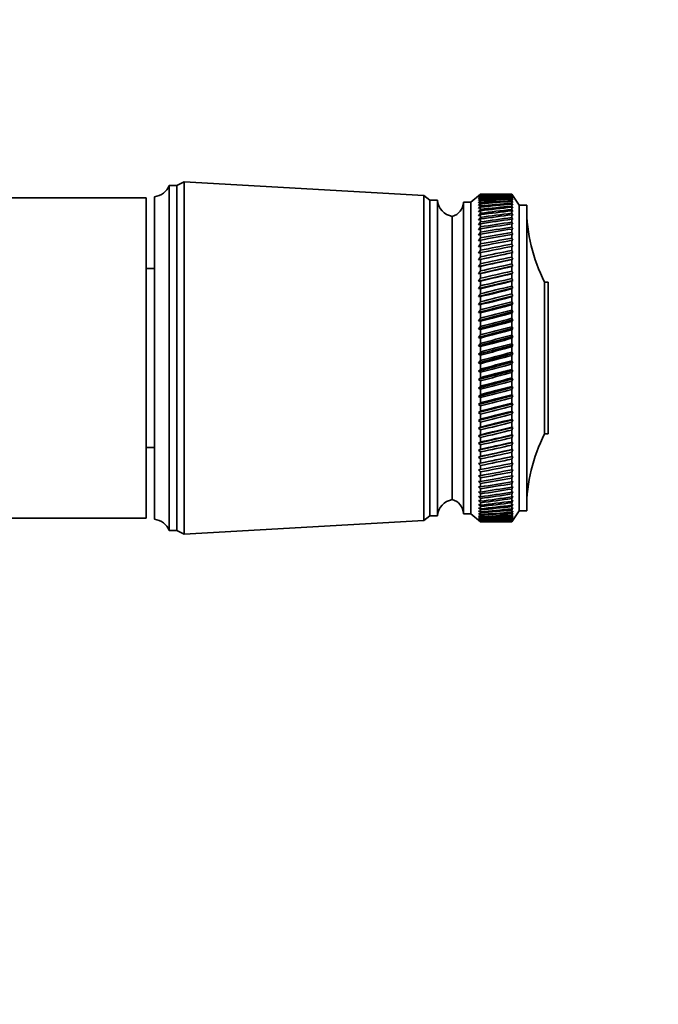
# Model space of a CAD drawing. Units: millimetres. Extents: x 0 to 1478, y 0 to 1758.
# Drawn here: x 745 to 830, y 389 to 522 of the extents above; entities that cross this region are included whole.
import ezdxf
from ezdxf import colors
from ezdxf.entities.mleader import LeaderData, LeaderLine
from ezdxf.math import Vec2, Vec3

# ---------------------------------------------------------------- set-up
doc = ezdxf.new("R2010")
doc.units = ezdxf.units.MM
doc.layers.add('DV3_Défaut', color=7, linetype='Continuous')
doc.layers.add('Défaut', color=7, linetype='Continuous')

# ---------------------------------------------------------------- blocks, each defined once
blk = doc.blocks.new('_DOT')
at = {"color": 0}
blk.add_line((0, 0), (-1, 0), dxfattribs=at)
at = {"color": 0, "const_width": 0.333}
blk.add_lwpolyline([(-0.1665, 0, 1), (0.1665, 0, 1)], format="xyb", close=True, dxfattribs=at)
blk = doc.blocks.new('SE2')
at = {"layer": 'DV3_Défaut', "color": 7, "linetype": 'Continuous', "lineweight": 35}
for p, q in [((766.8, 499.74), (765.8, 499.24)), ((766.8, 499.74), (766.8, 452.44)), ((799, 497.89), (766.8, 499.74)), ((764.8, 499.24), (764.8, 452.94)), ((765.8, 499.24), (764.8, 499.24)), ((765.8, 499.24), (765.8, 452.94)), ((761.7, 497.59), (724.7, 497.59)), ((761.7, 454.59), (761.7, 497.59)), ((762.8, 497.74), (762.8, 454.44)), ((799, 497.89), (799, 454.29)), ((799.8, 497.29), (799, 497.89)), ((799.8, 497.29), (799.8, 454.89)), ((800.8, 497.29), (799.8, 497.29)), ((800.8, 497.29), (800.8, 454.89)), ((806.6, 498.09), (805.3, 496.99)), ((806.6, 498.09), (806.31, 497.84)), ((806.31, 497.84), (806.6, 498.08)), ((806.6, 498.04), (806.31, 497.78)), ((806.31, 497.78), (806.6, 498.01)), ((806.6, 497.93), (806.31, 497.65)), ((806.31, 497.65), (806.6, 497.88)), ((806.6, 497.76), (806.31, 497.47)), ((806.31, 497.47), (806.6, 497.69)), ((806.6, 497.53), (806.31, 497.23)), ((806.31, 497.23), (806.6, 497.44)), ((806.6, 497.25), (806.31, 496.93)), ((806.31, 496.93), (806.6, 497.13)), ((806.6, 498.09), (806.6, 498.09)), ((807.89, 498.09), (806.6, 498.09)), ((806.6, 498.04), (806.6, 498.08)), ((806.6, 497.93), (806.6, 498.01)), ((806.6, 497.76), (806.6, 497.88)), ((806.6, 497.53), (806.6, 497.69)), ((806.6, 497.25), (806.6, 497.44)), ((806.6, 496.9), (806.6, 497.13)), ((810.8, 498.09), (809.51, 498.09)), ((810.8, 498.09), (810.8, 498.09)), ((810.96, 497.84), (810.8, 498.09)), ((811.8, 496.59), (810.8, 498.09)), ((810.8, 498.04), (810.8, 498.08)), ((810.8, 498.08), (810.96, 497.84)), ((810.96, 497.78), (810.8, 498.04)), ((810.8, 497.93), (810.8, 498)), ((810.8, 498), (810.96, 497.78)), ((810.96, 497.67), (810.8, 497.93)), ((810.8, 497.76), (810.8, 497.87)), ((810.8, 497.87), (810.96, 497.67)), ((810.96, 497.49), (810.8, 497.76)), ((810.8, 497.53), (810.8, 497.68)), ((810.8, 497.68), (810.96, 497.49)), ((810.96, 497.26), (810.8, 497.53)), ((810.8, 497.24), (810.8, 497.43)), ((810.8, 497.43), (810.96, 497.26)), ((810.96, 496.96), (810.8, 497.24)), ((810.8, 496.89), (810.8, 497.12)), ((810.8, 497.12), (810.96, 496.96)), ((804.3, 496.99), (804.3, 455.19)), ((805.3, 496.99), (804.3, 496.99)), ((805.3, 496.99), (805.3, 455.19)), ((806.6, 496.9), (806.31, 496.58)), ((806.31, 496.58), (806.6, 496.76)), ((806.6, 496.5), (806.31, 496.17)), ((806.31, 496.17), (806.6, 496.34)), ((806.6, 496.04), (806.31, 495.7)), ((806.31, 495.7), (806.6, 495.86)), ((806.6, 496.5), (806.6, 496.76)), ((806.6, 496.04), (806.6, 496.34)), ((806.6, 495.53), (806.6, 495.86)), ((810.96, 496.61), (810.8, 496.89)), ((810.8, 496.49), (810.8, 496.75)), ((810.8, 496.75), (810.96, 496.61)), ((810.96, 496.21), (810.8, 496.49)), ((810.8, 496.03), (810.8, 496.33)), ((810.8, 496.33), (810.96, 496.21)), ((810.96, 495.75), (810.8, 496.03)), ((810.8, 495.52), (810.8, 495.85)), ((810.8, 495.85), (810.96, 495.75)), ((811.8, 496.59), (811.8, 455.59)), ((812.8, 496.59), (811.8, 496.59)), ((812.8, 496.59), (812.8, 455.59)), ((802.8, 495.09), (802.8, 457.09)), ((802.8, 495.09), (802.8, 457.09)), ((806.6, 495.53), (806.31, 495.18)), ((806.31, 495.18), (806.6, 495.33)), ((806.6, 494.97), (806.31, 494.61)), ((806.31, 494.61), (806.6, 494.75)), ((806.6, 494.97), (806.6, 495.33)), ((806.6, 494.35), (806.6, 494.75)), ((810.96, 495.23), (810.8, 495.52)), ((810.8, 494.95), (810.8, 495.31)), ((810.8, 495.31), (810.96, 495.23)), ((810.96, 494.66), (810.8, 494.95)), ((810.8, 494.33), (810.8, 494.73)), ((810.8, 494.73), (810.96, 494.66)), ((806.6, 494.35), (806.31, 493.98)), ((806.31, 493.98), (806.6, 494.11)), ((806.6, 493.68), (806.31, 493.31)), ((806.31, 493.31), (806.6, 493.43)), ((806.6, 493.68), (806.6, 494.11)), ((806.6, 492.97), (806.6, 493.43)), ((810.96, 494.04), (810.8, 494.33)), ((810.8, 493.66), (810.8, 494.09)), ((810.8, 494.09), (810.96, 494.04)), ((810.96, 493.37), (810.8, 493.66)), ((810.8, 492.94), (810.8, 493.4)), ((810.8, 493.4), (810.96, 493.37)), ((806.6, 492.97), (806.31, 492.59)), ((806.31, 492.59), (806.6, 492.69)), ((806.6, 492.21), (806.31, 491.83)), ((806.31, 491.83), (806.6, 491.92)), ((806.6, 492.21), (806.6, 492.69)), ((806.6, 491.4), (806.6, 491.92)), ((810.96, 492.66), (810.8, 492.94)), ((810.8, 492.18), (810.8, 492.67)), ((810.8, 492.67), (810.96, 492.66)), ((810.96, 491.9), (810.8, 492.18)), ((810.8, 491.89), (810.96, 491.9)), ((810.8, 491.37), (810.8, 491.89)), ((806.6, 491.4), (806.31, 491.02)), ((806.31, 491.02), (806.6, 491.09)), ((806.6, 490.55), (806.31, 490.17)), ((806.6, 490.55), (806.6, 491.09)), ((810.96, 491.09), (810.8, 491.37)), ((810.8, 491.07), (810.96, 491.09)), ((810.8, 490.52), (810.8, 491.07)), ((810.96, 490.25), (810.8, 490.52)), ((810.96, 490.25), (806.31, 489.28)), ((806.31, 490.17), (806.6, 490.23)), ((806.6, 489.66), (806.31, 489.28)), ((810.96, 489.37), (806.31, 488.36)), ((806.31, 489.28), (806.6, 489.33)), ((806.6, 489.66), (806.6, 490.23)), ((806.6, 488.74), (806.6, 489.33)), ((810.8, 490.2), (810.96, 490.25)), ((810.8, 489.64), (810.8, 490.2)), ((810.96, 489.37), (810.8, 489.64)), ((810.8, 489.3), (810.96, 489.37)), ((810.8, 488.71), (810.8, 489.3)), ((762.8, 488.09), (761.7, 488.09)), ((806.6, 488.74), (806.31, 488.36)), ((810.96, 488.44), (806.31, 487.4)), ((806.31, 488.36), (806.6, 488.39)), ((806.6, 487.78), (806.31, 487.4)), ((806.6, 487.78), (806.6, 488.39)), ((810.96, 488.44), (810.8, 488.71)), ((810.8, 488.36), (810.96, 488.44)), ((810.8, 487.75), (810.8, 488.36)), ((810.96, 487.49), (810.8, 487.75)), ((810.96, 487.49), (806.31, 486.41)), ((806.31, 487.4), (806.6, 487.42)), ((806.6, 486.79), (806.31, 486.41)), ((810.96, 486.5), (806.31, 485.4)), ((806.6, 486.79), (806.6, 487.42)), ((810.8, 487.39), (810.96, 487.49)), ((810.8, 486.76), (810.8, 487.39)), ((810.96, 486.5), (810.8, 486.76)), ((810.8, 486.39), (810.96, 486.5)), ((806.31, 486.41), (806.6, 486.42)), ((806.6, 485.77), (806.31, 485.4)), ((810.96, 485.49), (806.31, 484.35)), ((806.31, 485.4), (806.6, 485.39)), ((806.6, 485.77), (806.6, 486.42)), ((806.6, 484.72), (806.6, 485.39)), ((810.8, 485.74), (810.8, 486.39)), ((810.96, 485.49), (810.8, 485.74)), ((810.8, 485.36), (810.96, 485.49)), ((810.8, 484.69), (810.8, 485.36)), ((815.2, 486.29), (815.2, 465.89)), ((815.7, 486.29), (815.2, 486.29)), ((815.7, 486.29), (815.7, 465.89)), ((806.6, 484.72), (806.31, 484.35)), ((810.96, 484.45), (806.31, 483.29)), ((806.31, 484.35), (806.6, 484.33)), ((806.6, 483.65), (806.6, 484.33)), ((810.96, 484.45), (810.8, 484.69)), ((810.8, 484.3), (810.96, 484.45)), ((810.8, 483.62), (810.8, 484.3)), ((806.6, 483.65), (806.31, 483.29)), ((810.96, 483.39), (806.31, 482.2)), ((806.31, 483.29), (806.6, 483.25)), ((806.6, 482.56), (806.31, 482.2)), ((806.6, 482.56), (806.6, 483.25)), ((810.96, 483.39), (810.8, 483.62)), ((810.8, 483.22), (810.96, 483.39)), ((810.8, 482.52), (810.8, 483.22)), ((810.96, 482.31), (810.8, 482.52)), ((810.96, 482.31), (806.31, 481.1)), ((806.31, 482.2), (806.6, 482.15)), ((806.6, 481.45), (806.31, 481.1)), ((810.96, 481.21), (806.31, 479.99)), ((806.6, 481.45), (806.6, 482.15)), ((810.8, 482.12), (810.96, 482.31)), ((810.8, 481.41), (810.8, 482.12)), ((810.96, 481.21), (810.8, 481.41)), ((810.8, 481), (810.96, 481.21)), ((806.31, 481.1), (806.6, 481.04)), ((806.6, 480.32), (806.31, 479.99)), ((810.96, 480.09), (806.31, 478.86)), ((806.31, 479.99), (806.6, 479.91)), ((806.6, 480.32), (806.6, 481.04)), ((806.6, 479.19), (806.6, 479.91)), ((810.8, 480.29), (810.8, 481)), ((810.96, 480.09), (810.8, 480.29)), ((810.8, 479.88), (810.96, 480.09)), ((810.8, 479.15), (810.8, 479.88)), ((806.6, 479.19), (806.31, 478.86)), ((810.96, 478.97), (806.31, 477.73)), ((806.31, 478.86), (806.6, 478.77)), ((806.6, 478.04), (806.6, 478.77)), ((810.96, 478.97), (810.8, 479.15)), ((810.8, 478.74), (810.96, 478.97)), ((810.8, 478.01), (810.8, 478.74)), ((806.6, 478.04), (806.31, 477.73)), ((810.96, 477.83), (806.31, 476.59)), ((806.31, 477.73), (806.6, 477.62)), ((806.6, 476.89), (806.6, 477.62)), ((810.96, 477.83), (810.8, 478.01)), ((810.8, 477.59), (810.96, 477.83)), ((810.8, 476.86), (810.8, 477.59)), ((806.6, 476.89), (806.31, 476.59)), ((810.96, 476.7), (806.31, 475.45)), ((806.31, 476.59), (806.6, 476.47)), ((806.6, 475.74), (806.6, 476.47)), ((810.96, 476.7), (810.8, 476.86)), ((810.8, 476.44), (810.96, 476.7)), ((810.8, 475.71), (810.8, 476.44)), ((806.6, 475.74), (806.31, 475.45)), ((810.96, 475.56), (806.31, 474.31)), ((806.31, 475.45), (806.6, 475.32)), ((806.6, 474.59), (806.31, 474.31)), ((806.6, 474.59), (806.6, 475.32)), ((810.96, 475.56), (810.8, 475.71)), ((810.8, 475.29), (810.96, 475.56)), ((810.8, 474.56), (810.8, 475.29)), ((810.96, 474.42), (810.8, 474.56)), ((810.96, 474.42), (806.31, 473.18)), ((806.31, 474.31), (806.6, 474.17)), ((806.6, 473.45), (806.31, 473.18)), ((810.96, 473.29), (806.31, 472.06)), ((806.6, 473.45), (806.6, 474.17)), ((810.8, 474.14), (810.96, 474.42)), ((810.8, 473.41), (810.8, 474.14)), ((810.96, 473.29), (810.8, 473.41)), ((810.8, 472.99), (810.96, 473.29)), ((806.31, 473.18), (806.6, 473.03)), ((806.6, 472.31), (806.31, 472.06)), ((810.96, 472.16), (806.31, 470.94)), ((806.31, 472.06), (806.6, 471.89)), ((806.6, 472.31), (806.6, 473.03)), ((806.6, 471.18), (806.6, 471.89)), ((810.8, 472.27), (810.8, 472.99)), ((810.96, 472.16), (810.8, 472.27)), ((810.8, 471.86), (810.96, 472.16)), ((806.6, 471.18), (806.31, 470.94)), ((810.96, 471.05), (806.31, 469.84)), ((806.31, 470.94), (806.6, 470.77)), ((806.6, 470.06), (806.6, 470.77)), ((810.8, 471.14), (810.8, 471.86)), ((810.96, 471.05), (810.8, 471.14)), ((810.8, 470.73), (810.96, 471.05)), ((810.8, 470.03), (810.8, 470.73)), ((806.6, 470.06), (806.31, 469.84)), ((810.96, 469.95), (806.31, 468.76)), ((806.31, 469.84), (806.6, 469.66)), ((806.6, 468.96), (806.6, 469.66)), ((810.96, 469.95), (810.8, 470.03)), ((810.8, 469.62), (810.96, 469.95)), ((810.8, 468.93), (810.8, 469.62)), ((806.6, 468.96), (806.31, 468.76)), ((810.96, 468.86), (806.31, 467.7)), ((806.31, 468.76), (806.6, 468.57)), ((806.6, 467.88), (806.6, 468.57)), ((810.96, 468.86), (810.8, 468.93)), ((810.8, 468.53), (810.96, 468.86)), ((810.8, 467.85), (810.8, 468.53)), ((806.6, 467.88), (806.31, 467.7)), ((810.96, 467.8), (806.31, 466.66)), ((806.31, 467.7), (806.6, 467.49)), ((806.6, 466.83), (806.31, 466.66)), ((810.96, 466.76), (806.31, 465.65)), ((806.31, 466.66), (806.6, 466.45)), ((806.6, 466.83), (806.6, 467.49)), ((810.96, 467.8), (810.8, 467.85)), ((810.8, 467.46), (810.96, 467.8)), ((810.8, 466.79), (810.8, 467.46)), ((810.96, 466.76), (810.8, 466.79)), ((810.8, 466.41), (810.96, 466.76)), ((806.6, 465.79), (806.31, 465.65)), ((810.96, 465.74), (806.31, 464.66)), ((806.31, 465.65), (806.6, 465.42)), ((806.6, 465.79), (806.6, 466.45)), ((806.6, 464.79), (806.6, 465.42)), ((810.8, 465.76), (810.8, 466.41)), ((810.96, 465.74), (810.8, 465.76)), ((810.8, 465.39), (810.96, 465.74)), ((810.8, 464.76), (810.8, 465.39)), ((815.2, 465.89), (815.7, 465.89)), ((761.7, 464.09), (762.8, 464.09)), ((806.6, 464.79), (806.31, 464.66)), ((810.96, 464.75), (806.31, 463.71)), ((806.31, 464.66), (806.6, 464.43)), ((806.6, 463.82), (806.6, 464.43)), ((810.96, 464.75), (810.8, 464.76)), ((810.8, 464.4), (810.96, 464.75)), ((810.8, 463.79), (810.8, 464.4)), ((806.6, 463.82), (806.31, 463.71)), ((810.96, 463.8), (806.31, 462.79)), ((806.31, 463.71), (806.6, 463.47)), ((806.6, 462.88), (806.31, 462.79)), ((810.96, 462.87), (806.31, 461.91)), ((806.31, 462.79), (806.6, 462.55)), ((806.6, 462.88), (806.6, 463.47)), ((810.8, 463.44), (810.96, 463.8)), ((810.96, 463.8), (810.8, 463.79)), ((810.8, 462.85), (810.8, 463.44)), ((810.8, 462.52), (810.96, 462.87)), ((810.96, 462.87), (810.8, 462.85)), ((806.6, 461.98), (806.31, 461.91)), ((806.31, 461.91), (806.6, 461.66)), ((806.6, 461.98), (806.6, 462.55)), ((806.6, 461.11), (806.6, 461.66)), ((810.8, 461.95), (810.8, 462.52)), ((810.8, 461.63), (810.96, 461.99)), ((810.96, 461.99), (810.8, 461.95)), ((810.8, 461.09), (810.8, 461.63)), ((806.6, 461.11), (806.31, 461.06)), ((806.31, 461.06), (806.6, 460.81)), ((806.6, 460.29), (806.31, 460.26)), ((806.31, 460.26), (806.6, 460)), ((806.6, 460.29), (806.6, 460.81)), ((806.6, 459.51), (806.6, 460)), ((810.8, 460.78), (810.96, 461.14)), ((810.96, 461.14), (810.8, 461.09)), ((810.8, 460.27), (810.8, 460.78)), ((810.8, 459.98), (810.96, 460.33)), ((810.96, 460.33), (810.8, 460.27)), ((806.6, 459.51), (806.31, 459.5)), ((806.31, 459.5), (806.6, 459.24)), ((806.6, 458.78), (806.31, 458.79)), ((806.31, 458.79), (806.6, 458.52)), ((806.6, 458.78), (806.6, 459.24)), ((810.8, 459.49), (810.8, 459.98)), ((810.8, 459.21), (810.96, 459.57)), ((810.96, 459.57), (810.8, 459.49)), ((810.8, 458.75), (810.8, 459.21)), ((810.8, 458.5), (810.96, 458.85)), ((810.96, 458.85), (810.8, 458.75)), ((806.6, 458.09), (806.31, 458.12)), ((806.31, 458.12), (806.6, 457.85)), ((806.6, 457.45), (806.31, 457.5)), ((806.31, 457.5), (806.6, 457.23)), ((806.6, 458.09), (806.6, 458.52)), ((806.6, 457.45), (806.6, 457.85)), ((810.8, 458.07), (810.8, 458.5)), ((810.8, 457.83), (810.96, 458.18)), ((810.96, 458.18), (810.8, 458.07)), ((810.8, 457.43), (810.8, 457.83)), ((810.8, 457.21), (810.96, 457.56)), ((810.96, 457.56), (810.8, 457.43)), ((806.6, 456.87), (806.31, 456.94)), ((806.31, 456.94), (806.6, 456.67)), ((806.6, 456.33), (806.31, 456.42)), ((806.31, 456.42), (806.6, 456.15)), ((806.6, 456.87), (806.6, 457.23)), ((806.6, 456.33), (806.6, 456.67)), ((806.6, 455.85), (806.6, 456.15)), ((810.8, 456.85), (810.8, 457.21)), ((810.8, 456.65), (810.96, 456.99)), ((810.96, 456.99), (810.8, 456.85)), ((810.8, 456.32), (810.8, 456.65)), ((810.8, 456.14), (810.96, 456.47)), ((810.96, 456.47), (810.8, 456.32)), ((810.8, 455.84), (810.8, 456.14)), ((799, 454.29), (799.8, 454.89)), ((799.8, 454.89), (800.8, 454.89)), ((804.3, 455.19), (805.3, 455.19)), ((805.3, 455.19), (806.6, 454.09)), ((806.6, 455.85), (806.31, 455.96)), ((806.31, 455.96), (806.6, 455.69)), ((806.6, 455.43), (806.31, 455.56)), ((806.31, 455.56), (806.6, 455.29)), ((806.6, 455.06), (806.31, 455.21)), ((806.31, 455.21), (806.6, 454.94)), ((806.6, 454.75), (806.31, 454.92)), ((806.31, 454.92), (806.6, 454.65)), ((806.6, 455.43), (806.6, 455.69)), ((806.6, 455.06), (806.6, 455.29)), ((806.6, 454.75), (806.6, 454.94)), ((810.8, 455.68), (810.96, 456)), ((810.96, 456), (810.8, 455.84)), ((810.8, 455.42), (810.8, 455.68)), ((810.8, 455.28), (810.96, 455.59)), ((810.96, 455.59), (810.8, 455.42)), ((810.8, 454.09), (811.8, 455.59)), ((810.8, 455.05), (810.8, 455.28)), ((810.8, 454.93), (810.96, 455.24)), ((810.96, 455.24), (810.8, 455.05)), ((810.8, 454.65), (810.96, 454.94)), ((810.96, 454.94), (810.8, 454.74)), ((810.8, 454.74), (810.8, 454.93)), ((810.8, 454.42), (810.96, 454.7)), ((810.96, 454.7), (810.8, 454.49)), ((811.8, 455.59), (812.8, 455.59)), ((735.7, 454.59), (761.7, 454.59)), ((766.8, 452.44), (799, 454.29)), ((806.6, 454.5), (806.31, 454.68)), ((806.31, 454.68), (806.6, 454.42)), ((806.6, 454.31), (806.31, 454.51)), ((806.31, 454.51), (806.6, 454.25)), ((806.6, 454.18), (806.31, 454.39)), ((806.31, 454.39), (806.6, 454.14)), ((806.6, 454.11), (806.31, 454.34)), ((806.31, 454.34), (806.6, 454.09)), ((806.6, 454.5), (806.6, 454.65)), ((806.6, 454.31), (806.6, 454.42)), ((806.6, 454.18), (806.6, 454.25)), ((806.6, 454.11), (806.6, 454.14)), ((806.6, 454.09), (806.6, 454.09)), ((806.6, 454.09), (807.89, 454.09)), ((809.51, 454.09), (810.8, 454.09)), ((810.8, 454.49), (810.8, 454.65)), ((810.8, 454.25), (810.96, 454.52)), ((810.96, 454.52), (810.8, 454.3)), ((810.8, 454.3), (810.8, 454.42)), ((810.8, 454.14), (810.96, 454.4)), ((810.96, 454.4), (810.8, 454.17)), ((810.8, 454.09), (810.96, 454.34)), ((810.96, 454.34), (810.8, 454.1)), ((810.8, 454.17), (810.8, 454.25)), ((810.8, 454.1), (810.8, 454.14)), ((810.8, 454.09), (810.8, 454.09)), ((764.8, 452.94), (765.8, 452.94)), ((765.8, 452.94), (766.8, 452.44))]:
    blk.add_line(p, q, dxfattribs=at)
for centre, radius, start, end in [((762.55, 500.16), 2.43, 275.9123, 337.8275), ((803.29, 497.54), 2.5, 185.7865, 258.7609), ((802.3, 497.03), 2, 284.4676, 358.9521), ((834.8, 496.28), 22, 180, 207.0123), ((834.8, 455.9), 22, 152.9877, 180), ((803.29, 454.64), 2.5, 101.2391, 174.2135), ((802.3, 455.15), 2, 1.0479, 75.5324), ((762.55, 452.02), 2.43, 22.1725, 84.0877)]:
    blk.add_arc(centre, radius, start, end, dxfattribs=at)
for centre, major_axis, ratio, start_param, end_param in [((879.21, 476.09), (-108.74, 14.76), 0.150007, -0.835182, -0.819368), ((738.18, 476.09), (108.74, 14.76), 0.150007, 0.835182, 0.870108), ((879.21, 476.09), (-108.74, 13.88), 0.156948, -0.870435, -0.819695), ((738.18, 476.09), (108.74, 15.6), 0.142682, 0.819266, 0.870007), ((879.21, 476.09), (-108.74, 12.96), 0.163479, -0.870988, -0.820247), ((738.18, 476.09), (108.74, 16.39), 0.134997, 0.81939, 0.87013), ((879.21, 476.09), (-108.74, 12), 0.169576, -0.871762, -0.821021), ((738.18, 476.09), (108.74, 17.13), 0.126978, 0.819733, 0.870473), ((879.21, 476.09), (-108.74, 11), 0.175216, -0.872751, -0.822011), ((738.18, 476.09), (108.74, 17.82), 0.11865, 0.820289, 0.87103), ((879.21, 476.09), (-108.74, 9.96), 0.180376, -0.873947, -0.823207), ((738.18, 476.09), (108.74, 18.46), 0.110039, 0.821051, 0.871792), ((879.21, 476.09), (-108.75, 8.89), 0.185033, -0.875338, -0.824598), ((738.18, 476.09), (108.74, 19.05), 0.101168, 0.822008, 0.872748), ((879.21, 476.09), (-108.75, 7.8), 0.189169, -0.876909, -0.826169), ((738.18, 476.09), (108.74, 19.59), 0.092064, 0.823147, 0.873888), ((879.21, 476.09), (-108.75, 6.67), 0.192765, -0.878643, -0.827902), ((738.18, 476.09), (108.75, 20.08), 0.082749, 0.824456, 0.875197), ((879.21, 476.09), (-108.75, 5.53), 0.195804, -0.88052, -0.82978), ((738.18, 476.09), (108.75, 20.51), 0.073249, 0.825919, 0.87666), ((879.21, 476.09), (-108.76, 4.36), 0.198273, -0.882519, -0.831778), ((738.18, 476.09), (108.75, 20.89), 0.063585, 0.82752, 0.878261), ((879.21, 476.09), (-108.76, 3.18), 0.200159, -0.884615, -0.833875), ((738.18, 476.09), (108.75, 21.21), 0.053782, 0.829243, 0.879984), ((879.21, 476.09), (-108.76, 1.99), 0.201454, -0.886784, -0.836043), ((738.18, 476.09), (108.75, 21.48), 0.043862, 0.831069, 0.88181), ((879.21, 476.09), (-108.76, 0.79), 0.202151, -0.888998, -0.838257), ((738.18, 476.09), (108.76, 21.69), 0.033848, 0.832981, 0.883721), ((879.21, 476.09), (-108.76, -0.41), 0.202248, -0.89123, -0.84049), ((738.18, 476.09), (108.76, 21.85), 0.023761, 0.834958, 0.885698), ((879.21, 476.09), (-108.76, -1.61), 0.201743, -0.893453, -0.842713), ((738.18, 476.09), (108.76, 21.95), 0.013623, 0.836982, 0.887722), ((879.21, 476.09), (-108.76, -2.8), 0.200639, -0.895639, -0.844899), ((738.18, 476.09), (108.76, 22), 0.003457, 0.839032, 0.889772), ((879.21, 476.09), (-108.76, -3.99), 0.198941, -0.897762, -0.847021), ((738.18, 476.09), (108.76, 21.99), 0.006717, -0.89183, -0.841089), ((879.21, 476.09), (-108.75, -5.16), 0.196658, -0.899794, -0.849054), ((738.18, 476.09), (108.76, 21.92), 0.016877, -0.893874, -0.843133), ((879.21, 476.09), (-108.75, -6.31), 0.1938, -0.901713, -0.850972), ((738.18, 476.09), (108.76, 21.8), 0.027001, -0.895885, -0.845144), ((879.21, 476.09), (-108.75, -7.44), 0.190381, -0.903495, -0.852755), ((738.18, 476.09), (108.76, 21.63), 0.037067, -0.897843, -0.847102), ((879.21, 476.09), (-108.75, -8.55), 0.186417, -0.90512, -0.85438), ((738.18, 476.09), (108.75, 21.4), 0.047054, -0.899729, -0.848988), ((879.21, 476.09), (-108.74, -9.62), 0.181924, -0.906571, -0.85583), ((738.18, 476.09), (108.75, 21.11), 0.056939, -0.901524, -0.850783), ((879.21, 476.09), (-108.74, -10.67), 0.176923, -0.907831, -0.85709), ((738.18, 476.09), (108.75, 20.77), 0.066699, -0.90321, -0.852469), ((879.21, 476.09), (-108.74, -11.68), 0.171435, -0.908887, -0.858147), ((738.18, 476.09), (108.75, 20.37), 0.076313, -0.904768, -0.854028), ((879.21, 476.09), (-108.74, -12.66), 0.165482, -0.909731, -0.858991), ((738.18, 476.09), (108.75, 19.93), 0.085757, -0.906184, -0.855443), ((879.21, 476.09), (-108.74, -13.59), 0.159087, -0.910355, -0.859615), ((738.18, 476.09), (108.74, 19.42), 0.095007, -0.90744, -0.856699), ((879.21, 476.09), (-108.74, -14.49), 0.152275, -0.910755, -0.860014), ((738.18, 476.09), (108.74, 18.87), 0.104039, -0.908522, -0.857781), ((879.21, 476.09), (-108.74, -15.34), 0.14507, -0.910928, -0.860188), ((738.18, 476.09), (108.74, 18.26), 0.112829, -0.909417, -0.858677), ((879.21, 476.09), (-108.74, -16.14), 0.137498, -0.910877, -0.860136), ((738.18, 476.09), (108.74, 17.6), 0.121352, -0.910114, -0.859374), ((879.21, 476.09), (-108.74, -16.9), 0.129584, -0.910604, -0.859863), ((738.18, 476.09), (108.74, 16.9), 0.129584, -0.910604, -0.859863), ((879.21, 476.09), (-108.74, -17.6), 0.121352, -0.910114, -0.859374), ((738.18, 476.09), (108.74, 16.14), 0.137498, -0.910877, -0.860136), ((879.21, 476.09), (-108.74, -18.26), 0.112829, -0.909417, -0.858677), ((738.18, 476.09), (108.74, 15.34), 0.14507, -0.910928, -0.860188), ((879.21, 476.09), (-108.74, -18.87), 0.104039, -0.908522, -0.857781), ((738.18, 476.09), (108.74, 14.49), 0.152275, -0.910755, -0.860014), ((879.21, 476.09), (-108.74, -19.42), 0.095007, -0.90744, -0.856699), ((738.18, 476.09), (108.74, 13.59), 0.159087, -0.910355, -0.859615), ((879.21, 476.09), (-108.75, -19.93), 0.085757, -0.906184, -0.855443), ((738.18, 476.09), (108.74, 12.66), 0.165482, -0.909731, -0.858991), ((879.21, 476.09), (-108.75, -20.37), 0.076313, -0.904768, -0.854028), ((738.18, 476.09), (108.74, 11.68), 0.171435, -0.908887, -0.858147), ((879.21, 476.09), (-108.75, -20.77), 0.066699, -0.90321, -0.852469), ((738.18, 476.09), (108.74, 10.67), 0.176923, -0.907831, -0.85709), ((879.21, 476.09), (-108.75, -21.11), 0.056939, -0.901524, -0.850783), ((738.18, 476.09), (108.74, 9.62), 0.181924, -0.906571, -0.85583), ((879.21, 476.09), (-108.75, -21.4), 0.047054, -0.899729, -0.848988), ((738.18, 476.09), (108.75, 8.55), 0.186417, -0.90512, -0.85438), ((879.21, 476.09), (-108.76, -21.63), 0.037067, -0.897843, -0.847102), ((738.18, 476.09), (108.75, 7.44), 0.190381, -0.903495, -0.852755), ((879.21, 476.09), (-108.76, -21.8), 0.027001, -0.895885, -0.845144), ((738.18, 476.09), (108.75, 6.31), 0.1938, -0.901713, -0.850972), ((879.21, 476.09), (-108.76, -21.92), 0.016877, -0.893874, -0.843133), ((738.18, 476.09), (108.75, 5.16), 0.196658, -0.899794, -0.849054), ((879.21, 476.09), (-108.76, -21.99), 0.006717, -0.89183, -0.841089), ((738.18, 476.09), (108.76, 3.99), 0.198941, -0.897762, -0.847021), ((879.21, 476.09), (-108.76, -22), 0.003457, 0.839032, 0.889772), ((738.18, 476.09), (108.76, 2.8), 0.200639, -0.895639, -0.844899), ((879.21, 476.09), (-108.76, -21.95), 0.013623, 0.836982, 0.887722), ((738.18, 476.09), (108.76, 1.61), 0.201743, -0.893453, -0.842713), ((879.21, 476.09), (-108.76, -21.85), 0.023761, 0.834958, 0.885698), ((738.18, 476.09), (108.76, 0.41), 0.202248, -0.89123, -0.84049), ((879.21, 476.09), (-108.76, -21.69), 0.033848, 0.832981, 0.883721), ((738.18, 476.09), (108.76, -0.79), 0.202151, -0.888998, -0.838257), ((879.21, 476.09), (-108.75, -21.48), 0.043862, 0.831069, 0.88181), ((738.18, 476.09), (108.76, -1.99), 0.201454, -0.886784, -0.836043), ((879.21, 476.09), (-108.75, -21.21), 0.053782, 0.829243, 0.879984), ((738.18, 476.09), (108.76, -3.18), 0.200159, -0.884615, -0.833875), ((879.21, 476.09), (-108.75, -20.89), 0.063585, 0.82752, 0.878261), ((738.18, 476.09), (108.76, -4.36), 0.198273, -0.882519, -0.831778), ((879.21, 476.09), (-108.75, -20.51), 0.073249, 0.825919, 0.87666), ((738.18, 476.09), (108.75, -5.53), 0.195804, -0.88052, -0.82978), ((879.21, 476.09), (-108.75, -20.08), 0.082749, 0.824456, 0.875197), ((738.18, 476.09), (108.75, -6.67), 0.192765, -0.878643, -0.827902), ((879.21, 476.09), (-108.74, -19.59), 0.092064, 0.823147, 0.873888), ((738.18, 476.09), (108.75, -7.8), 0.189169, -0.876909, -0.826169), ((879.21, 476.09), (-108.74, -19.05), 0.101168, 0.822008, 0.872748), ((738.18, 476.09), (108.75, -8.89), 0.185033, -0.875338, -0.824598), ((879.21, 476.09), (-108.74, -18.46), 0.110039, 0.821051, 0.871792), ((738.18, 476.09), (108.74, -9.96), 0.180376, -0.873947, -0.823207), ((879.21, 476.09), (-108.74, -17.82), 0.11865, 0.820289, 0.87103), ((738.18, 476.09), (108.74, -11), 0.175216, -0.872751, -0.822011), ((879.21, 476.09), (-108.74, -17.13), 0.126978, 0.819733, 0.870473), ((738.18, 476.09), (108.74, -12), 0.169576, -0.871762, -0.821021), ((879.21, 476.09), (-108.74, -16.39), 0.134997, 0.81939, 0.87013), ((738.18, 476.09), (108.74, -12.96), 0.163479, -0.870988, -0.820247), ((879.21, 476.09), (-108.74, -15.6), 0.142682, 0.819266, 0.870007), ((738.18, 476.09), (108.74, -13.88), 0.156948, -0.870435, -0.819695), ((879.21, 476.09), (-108.74, -14.76), 0.150007, 0.835182, 0.870108), ((738.18, 476.09), (108.74, -14.76), 0.150007, -0.835182, -0.819368)]:
    blk.add_ellipse(centre, major_axis=major_axis, ratio=ratio, start_param=start_param, end_param=end_param, dxfattribs=at)

msp = doc.modelspace()

# ---------------------------------------------------------------- block references
at = {"layer": 'Défaut'}
msp.add_blockref('SE2', (0, 0), dxfattribs=at)

# ---------------------------------------------------------------- leaders
at = {"layer": 'Défaut', "color": 7, "linetype": 'Continuous', "lineweight": 18}
ml = msp.add_multileader_mtext('Standard', dxfattribs=at)
ml.set_content('{\\pxsm0.9;\\fSolid Edge ISO|b1||i0||c0|p34;\\W1.;23/06/2020\\P}', color=256)
ml.set_leader_properties()
ml.set_arrow_properties(name='DOT')
ml.build(insert=Vec2(0, 0))
ml.multileader.update_dxf_attribs({"leader_type": 0, "dogleg_length": 0, "arrow_head_size": 12})
ctx = ml.context
ctx.base_point, ctx.char_height, ctx.arrow_head_size, ctx.landing_gap_size = Vec3(1390.41, 1750.71), 12, 12, 4.2
notes = []
notes.append((ctx, [(0, (0, 0, 0), (0, 0), (1, 0), 1, [])]))
ctx.mtext.insert = Vec3(1392.41, 1756.83)
for ctx, leaders in notes:
    for number, flags, end, landing, length, lines in leaders:
        leader = LeaderData()
        leader.index, (leader.has_last_leader_line, leader.has_dogleg_vector, leader.attachment_direction) = number, flags
        leader.last_leader_point, leader.dogleg_vector, leader.dogleg_length = Vec3(end), Vec3(landing), length
        for number, points, colour, breaks in lines:
            line = LeaderLine()
            line.index, line.vertices, line.color, line.breaks = number, Vec3.list(points), colors.encode_raw_color(colour), breaks
            leader.lines.append(line)
        ctx.leaders.append(leader)

doc.saveas('drawing.dxf')
